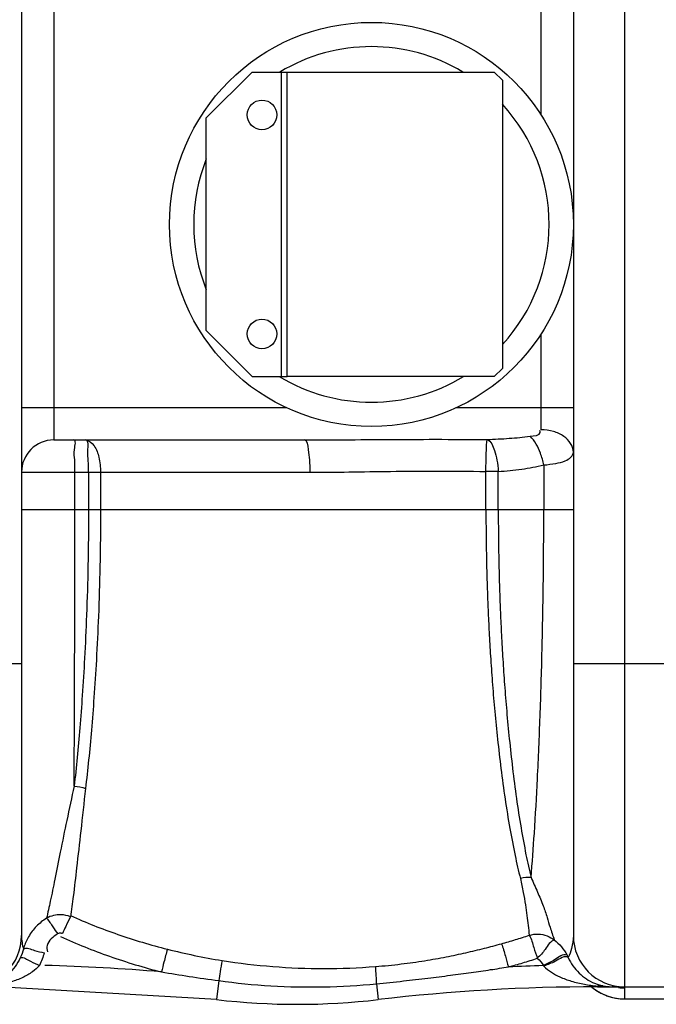
# Model space of a CAD drawing. Units: millimetres. Extents: x 493 to 3598, y 22825 to 25888.
# Drawn here: x 2291 to 2528, y 22960 to 23326 of the extents above; entities that cross this region are included whole.
import ezdxf

# ---------------------------------------------------------------- set-up
doc = ezdxf.new("R2010")
doc.units = ezdxf.units.MM
for name, color, linetype, lineweight in [('AM_5', 3, 'Continuous', 25), ('anbauteile dünn', 3, 'Continuous', 25), ('körperlinien dünn', 1, 'Continuous', 25)]:
    doc.layers.add(name, color=color, linetype=linetype, lineweight=lineweight)
doc.styles.get("Standard").update_dxf_attribs({"font": 'ARIAL.TTF'})
doc.dimstyles.new('AM_DIN$0', dxfattribs={"dimtxt": 50, "dimasz": 65, "dimexe": 25, "dimexo": 1, "dimgap": 15, "dimtad": 1, "dimdec": 0, "dimdsep": 46, "dimtxsty": 'STANDARD', "dimcen": 0, "dimclrd": 256, "dimclre": 256, "dimclrt": 2, "dimadec": 0, "dimazin": 2, "dimtp": 0.1, "dimtm": 0.1, "dimtfac": 0.71, "dimtdec": 0, "dimtmove": 0, "dimatfit": 3, "dimfxl": 1, "dimlwd": -1, "dimlwe": -1, "dimarcsym": 0})

# ---------------------------------------------------------------- blocks, each defined once
blk = doc.blocks.new('*D1823')
at = {"layer": 'AM_5'}
for p, q in [((2393.82, 23724.06), (3447.89, 23724.06)), ((3422.89, 23027.12), (3422.89, 23659.06)), ((2532.83, 22962.12), (3447.89, 22962.12))]:
    blk.add_line(p, q, dxfattribs=at)
for points in [[(3412.05, 23659.06), (3433.72, 23659.06), (3422.89, 23724.06)], [(3412.05, 23027.12), (3433.72, 23027.12), (3422.89, 22962.12)]]:
    blk.add_solid(points, dxfattribs=at)
at = {"layer": 'DEFPOINTS', "color": 0}
for p in [(2392.82, 23724.06), (3422.89, 23724.06), (2531.83, 22962.12)]:
    blk.add_point(p, dxfattribs=at)
at = {"layer": 'AM_5', "color": 2, "insert": (3382.36, 23458.99), "char_height": 50, "attachment_point": 5, "rotation": 90}
blk.add_mtext('770', dxfattribs=at)

msp = doc.modelspace()

# ---------------------------------------------------------------- linework, layer by layer
at = {"layer": 'anbauteile dünn'}
for p, q in [((2377.46, 23306.17), (2360.46, 23289.17)), ((2377.46, 23306.17), (2390.46, 23306.17)), ((2388.46, 23193.17), (2388.46, 23306.17)), ((2390.46, 23193.17), (2390.46, 23306.17)), ((2360.46, 23210.17), (2360.46, 23289.17)), ((2377.46, 23193.17), (2360.46, 23210.17)), ((2377.46, 23193.17), (2390.46, 23193.17))]:
    msp.add_line(p, q, dxfattribs=at)
msp.add_lwpolyline([(2467.46, 23193.17), (2390.46, 23193.17), (2390.46, 23306.17), (2467.46, 23306.17), (2470.46, 23303.17), (2470.46, 23196.17)], close=True, dxfattribs=at)
for centre, radius in [((2421.83, 23249.59), 75), ((2381.17, 23290.25), 5.5), ((2381.17, 23208.93), 5.5)]:
    msp.add_circle(centre, radius, dxfattribs=at)
for start, end in [(59.0142, 120.9858), (317.4646, 42.5354), (158.4047, 201.5953), (238.7405, 301.2595)]:
    msp.add_arc((2421.83, 23249.59), 66, start, end, dxfattribs=at)
at = {"layer": 'körperlinien dünn'}
for p, q in [((2291.83, 23633.59), (2291.83, 22985.59)), ((2496.83, 23626.46), (2496.83, 22985.59)), ((2515.83, 23627.48), (2515.83, 22966.59)), ((2303.83, 23449.59), (2303.83, 23169.59)), ((2484.83, 23290.29), (2484.83, 23445.85)), ((2484.83, 23173.33), (2484.83, 23208.9)), ((2291.83, 23181.59), (2390.19, 23181.59)), ((2453.47, 23181.59), (2496.83, 23181.59)), ((2303.83, 23169.59), (2396.82, 23169.59)), ((2485.84, 23160.29), (2485.84, 23143.59)), ((2291.83, 23157.59), (2399.08, 23157.59)), ((2311.65, 23143.6), (2311.65, 23157.59)), ((2316.73, 23157.59), (2316.73, 23143.6)), ((2321.18, 23157.59), (2321.18, 23143.6)), ((2464.37, 23143.59), (2464.37, 23157.9)), ((2468.95, 23143.59), (2468.95, 23157.9)), ((2496.83, 23143.59), (2291.83, 23143.59)), ((2221.83, 23086.59), (2291.83, 23086.59)), ((2496.83, 23086.59), (2566.83, 23086.59)), ((2365.1, 22968.87), (2364.27, 22961.85)), ((2364.27, 22961.85), (2282.89, 22966.59)), ((2423.69, 22967.71), (2424.38, 22961.85)), ((2506.43, 22967), (2505.76, 22966.86)), ((2505.76, 22966.86), (2505.76, 22966.59)), ((2505.76, 22966.59), (2552.29, 22966.59)), ((2515.83, 22966.17), (2515.83, 22962.09)), ((2515.83, 22962.12), (2547.83, 22962.12)), ((2515.83, 22962.09), (2547.83, 22962.09))]:
    msp.add_line(p, q, dxfattribs=at)
for points in [[(2307.02, 22986.34), (2306.79, 22986.43), (2306.56, 22986.48), (2306.33, 22986.5), (2306.08, 22986.5), (2305.81, 22986.45), (2305.53, 22986.35), (2305.24, 22986.2)], [(2494.48, 22978.35), (2494.72, 22977.89), (2494.95, 22977.43)], [(2485.69, 22974.44), (2485.8, 22974.34), (2485.91, 22974.24)], [(2507.73, 22966.96), (2507.09, 22967.03), (2506.43, 22967)]]:
    msp.add_lwpolyline(points, dxfattribs=at)
for centre, radius, start, end in [((2303.83, 23157.59), 12, 90, 180), ((2272.83, 22985.59), 19, 270, 0), ((2515.83, 22985.59), 19, 180, 270), ((2282.89, 22266.59), 708.14, 85.06646, 88.575), ((2505.76, 22266.59), 708.14, 91.62449, 92.67579), ((2505.76, 22266.59), 700, 90, 96.67643), ((2515.83, 22981.09), 19, 230.2688, 270), ((2394.33, 23218.59), 258.5, 263.3236, 276.6764)]:
    msp.add_arc(centre, radius, start, end, dxfattribs=at)
for points, knots in [([(2480.78, 23170.94), (2482.12, 23171.1), (2484.98, 23171.18), (2484.46, 23172.89), (2484.36, 23173.12)], [0, 0, 0, 0, 4.037007, 4.77564, 4.77564, 4.77564, 4.77564]), ([(2496.83, 23165.07), (2496.83, 23167.34), (2494.21, 23170.91), (2489.37, 23172.91), (2486.37, 23173.33), (2484.83, 23173.33)], [0, 0, 0, 0, 6.817785, 11.102991, 15.737924, 15.737924, 15.737924, 15.737924]), ([(2311.65, 23157.59), (2311.65, 23159.12), (2311.79, 23162.16), (2311.04, 23165.36), (2312.31, 23169.59), (2311.13, 23169.59)], [0, 0, 0, 0, 4.59237, 8.487063, 12.020743, 12.020743, 12.020743, 12.020743]), ([(2316.73, 23157.59), (2316.73, 23159.01), (2316.79, 23161.83), (2316.14, 23165.15), (2316.99, 23169.59), (2315.6, 23169.59)], [0, 0, 0, 0, 4.251516, 7.939117, 12.09314, 12.09314, 12.09314, 12.09314]), ([(2315.6, 23169.59), (2316.88, 23169.59), (2319.35, 23167.3), (2320.77, 23162.9), (2321.18, 23159.46), (2321.18, 23157.59)], [0, 0, 0, 0, 3.83912, 8.477414, 14.073899, 14.073899, 14.073899, 14.073899]), ([(2396.82, 23169.59), (2401.81, 23169.59), (2412.18, 23169.65), (2428.41, 23169.78), (2446.07, 23169.84), (2458.35, 23169.8), (2464.76, 23169.76)], [0, 0, 0, 0, 14.957981, 31.114836, 48.700818, 67.935536, 67.935536, 67.935536, 67.935536]), ([(2399.08, 23157.59), (2399.08, 23159.12), (2399.02, 23162.13), (2398.39, 23165.6), (2398.11, 23169.59), (2396.82, 23169.59)], [0, 0, 0, 0, 4.595372, 8.518978, 12.378041, 12.378041, 12.378041, 12.378041]), ([(2464.36, 23157.92), (2464.37, 23159.3), (2464.4, 23161.9), (2464.51, 23165.84), (2464.62, 23168.41), (2464.77, 23169.76)], [0, 0, 0, 0, 4.144949, 7.783203, 11.849583, 11.849583, 11.849583, 11.849583]), ([(2464.76, 23169.76), (2467.52, 23169.86), (2472.87, 23170.13), (2478.2, 23170.63), (2480.78, 23170.94)], [0, 0, 0, 0, 8.282988, 16.068113, 16.068113, 16.068113, 16.068113]), ([(2464.77, 23169.76), (2466.26, 23169.1), (2467.55, 23165.99), (2468.58, 23161.98), (2468.88, 23159.29), (2468.95, 23157.9)], [0, 0, 0, 0, 4.888945, 8.663762, 12.860987, 12.860987, 12.860987, 12.860987]), ([(2485.84, 23160.29), (2485.55, 23161.77), (2484.47, 23165.55), (2482.63, 23169.32), (2480.78, 23170.94)], [0, 0, 0, 0, 4.516094, 11.895046, 11.895046, 11.895046, 11.895046]), ([(2485.84, 23160.29), (2487.35, 23160.43), (2490.09, 23160.81), (2494.02, 23161.58), (2496.83, 23163.6), (2496.83, 23165.07)], [0, 0, 0, 0, 4.538305, 8.16255, 12.560949, 12.560949, 12.560949, 12.560949]), ([(2468.95, 23157.9), (2471.86, 23158.09), (2477.53, 23158.62), (2483.14, 23159.65), (2485.84, 23160.29)], [0, 0, 0, 0, 8.760452, 17.077279, 17.077279, 17.077279, 17.077279]), ([(2399.08, 23157.59), (2403.86, 23157.59), (2413.82, 23157.71), (2429.42, 23157.96), (2446.39, 23158.1), (2458.2, 23157.98), (2464.37, 23157.9)], [0, 0, 0, 0, 14.360355, 29.879999, 46.781055, 65.291015, 65.291015, 65.291015, 65.291015]), ([(2316.73, 23143.6), (2316.73, 23136.68), (2316.6, 23123.67), (2316.06, 23105.32), (2315.33, 23089.27), (2314.46, 23075.31), (2313.54, 23063.03), (2312.55, 23051.82), (2311.79, 23044.64), (2311.39, 23041.11)], [0, 0, 0, 0, 20.737507, 39.031082, 55.08911, 68.912993, 81.008104, 92.023572, 102.673816, 102.673816, 102.673816, 102.673816]), ([(2311.39, 23041.11), (2311.42, 23047.07), (2311.48, 23059.57), (2311.55, 23079.05), (2311.6, 23099.84), (2311.64, 23121.51), (2311.65, 23136.19), (2311.65, 23143.6)], [0, 0, 0, 0, 17.886355, 37.498158, 58.436861, 80.263967, 102.492287, 102.492287, 102.492287, 102.492287]), ([(2321.18, 23143.6), (2321.18, 23136.61), (2321.05, 23123.44), (2320.49, 23104.88), (2319.72, 23088.66), (2318.81, 23074.57), (2317.85, 23062.2), (2316.81, 23050.93), (2316.02, 23043.71), (2315.6, 23040.16)], [0, 0, 0, 0, 20.986282, 39.494063, 55.721586, 69.669816, 81.85506, 92.942031, 103.644361, 103.644361, 103.644361, 103.644361]), ([(2464.37, 23143.59), (2464.37, 23141.87), (2464.38, 23138.3), (2464.43, 23132.74), (2464.52, 23126.71), (2464.67, 23120.16), (2464.88, 23113.05), (2465.18, 23105.31), (2465.6, 23096.95), (2466.13, 23088), (2466.8, 23078.55), (2467.63, 23068.66), (2468.66, 23058.3), (2469.92, 23047.47), (2471.41, 23036.43), (2473.15, 23025.67), (2475.04, 23015.79), (2476.44, 23009.61), (2477.17, 23006.77)], [0, 0, 0, 0, 5.158987, 10.704449, 16.709461, 23.236882, 30.344087, 38.075378, 46.458913, 55.468583, 64.97012, 74.861954, 85.26058, 96.199415, 107.551375, 118.702169, 128.888895, 137.705226, 137.705226, 137.705226, 137.705226]), ([(2468.95, 23143.59), (2468.95, 23141.87), (2468.96, 23138.31), (2469.01, 23132.74), (2469.1, 23126.72), (2469.24, 23120.18), (2469.44, 23113.07), (2469.73, 23105.34), (2470.12, 23096.99), (2470.62, 23088.05), (2471.26, 23078.62), (2472.06, 23068.75), (2473.03, 23058.41), (2474.22, 23047.62), (2475.65, 23036.61), (2477.3, 23025.9), (2479.1, 23016.08), (2480.43, 23009.94), (2481.12, 23007.11)], [0, 0, 0, 0, 5.154478, 10.696403, 16.698157, 23.221625, 30.322476, 38.044034, 46.416722, 55.414449, 64.897695, 74.765599, 85.136003, 96.037293, 107.338117, 118.426111, 128.543443, 137.281671, 137.281671, 137.281671, 137.281671]), ([(2481.12, 23007.11), (2481.6, 23012.61), (2482.48, 23024.86), (2483.6, 23044.79), (2484.55, 23067.48), (2485.28, 23092.03), (2485.74, 23117.6), (2485.84, 23134.9), (2485.84, 23143.59)], [0, 0, 0, 0, 16.553779, 36.849101, 59.878178, 84.69625, 110.513368, 136.597129, 136.597129, 136.597129, 136.597129]), ([(2311.39, 23041.11), (2310.46, 23036.86), (2308.7, 23028.7), (2306.35, 23017.16), (2304.34, 23007.14), (2302.67, 22998.95), (2301.62, 22994.13), (2301.14, 22992.03)], [0, 0, 0, 0, 13.044607, 25.039965, 35.344417, 43.692814, 50.13982, 50.13982, 50.13982, 50.13982]), ([(2315.6, 23040.16), (2315.01, 23034.92), (2313.92, 23025.12), (2312.42, 23011.78), (2311.19, 23001.16), (2310.4, 22995.1), (2310.03, 22992.58)], [0, 0, 0, 0, 15.830965, 29.5699, 40.267028, 47.91115, 47.91115, 47.91115, 47.91115]), ([(2477.17, 23006.77), (2477.55, 23005.05), (2478.2, 23001.81), (2479, 22997.23), (2479.71, 22991.92), (2480.15, 22988.15), (2480.47, 22985.71)], [0, 0, 0, 0, 5.265449, 9.931109, 13.944828, 21.326025, 21.326025, 21.326025, 21.326025]), ([(2481.12, 23007.11), (2481.97, 23005.35), (2483.44, 23001.85), (2485.61, 22996.97), (2487.02, 22992.58), (2488.29, 22988.34), (2489.18, 22985.59), (2489.74, 22984.03)], [0, 0, 0, 0, 5.873853, 11.383324, 16.003502, 19.693233, 24.668092, 24.668092, 24.668092, 24.668092]), ([(2301.14, 22992.03), (2299.77, 22991.2), (2297.22, 22989.17), (2295.26, 22986.56), (2294.45, 22985.16)], [0, 0, 0, 0, 4.8015, 9.665376, 9.665376, 9.665376, 9.665376]), ([(2310.03, 22992.58), (2308.93, 22993.03), (2305.9, 22993.7), (2302.75, 22992.95), (2301.14, 22992.03)], [0, 0, 0, 0, 3.568447, 9.129745, 9.129745, 9.129745, 9.129745]), ([(2301.14, 22992.03), (2302.04, 22991.05), (2303.35, 22989.05), (2304.64, 22987.05), (2305.29, 22986.24)], [0, 0, 0, 0, 4.01343, 7.128776, 7.128776, 7.128776, 7.128776]), ([(2310.03, 22992.58), (2309.37, 22991.43), (2308.39, 22989.34), (2307.46, 22987.23), (2307.03, 22986.34)], [0, 0, 0, 0, 3.967235, 6.926, 6.926, 6.926, 6.926]), ([(2310.09, 22993), (2315.81, 22990.43), (2327.63, 22985.75), (2339.82, 22982.11), (2346.05, 22980.54)], [0, 0, 0, 0, 18.814585, 38.095443, 38.095443, 38.095443, 38.095443]), ([(2305.24, 22986.2), (2303.63, 22985.16), (2301.06, 22983.28), (2301.22, 22980.36), (2301.46, 22979.61)], [0, 0, 0, 0, 5.725275, 8.102017, 8.102017, 8.102017, 8.102017]), ([(2306.32, 22985.23), (2312.28, 22982.53), (2324.59, 22977.6), (2337.29, 22973.76), (2343.79, 22972.11)], [0, 0, 0, 0, 19.628846, 39.742808, 39.742808, 39.742808, 39.742808]), ([(2470.14, 22982.59), (2471.88, 22983.08), (2475.33, 22984.08), (2478.76, 22985.15), (2480.47, 22985.71)], [0, 0, 0, 0, 5.399977, 10.787876, 10.787876, 10.787876, 10.787876]), ([(2480.47, 22985.71), (2481.56, 22986.05), (2484.86, 22986.53), (2488.2, 22985.26), (2489.86, 22983.93)], [0, 0, 0, 0, 3.43259, 9.825728, 9.825728, 9.825728, 9.825728]), ([(2480.47, 22985.71), (2481.36, 22984.35), (2481.97, 22981.31), (2482.97, 22978.49), (2483.44, 22977.18)], [0, 0, 0, 0, 4.855187, 9.035967, 9.035967, 9.035967, 9.035967]), ([(2489.86, 22983.93), (2488.25, 22983.67), (2486.63, 22980.26), (2484.46, 22978.24), (2483.44, 22977.18)], [0, 0, 0, 0, 4.891389, 9.318551, 9.318551, 9.318551, 9.318551]), ([(2496.83, 22985.59), (2496.83, 22984), (2496.4, 22981.19), (2495.44, 22978.54), (2494.95, 22977.43)], [0, 0, 0, 0, 4.771578, 8.42098, 8.42098, 8.42098, 8.42098]), ([(2292.56, 22980.62), (2293.73, 22981.33), (2296.61, 22979.85), (2299.06, 22979.54), (2300.27, 22979.23)], [0, 0, 0, 0, 4.105259, 7.847259, 7.847259, 7.847259, 7.847259]), ([(2346.05, 22980.54), (2345.57, 22978.97), (2344.85, 22976.15), (2344.11, 22973.33), (2343.79, 22972.11)], [0, 0, 0, 0, 4.927052, 8.732248, 8.732248, 8.732248, 8.732248]), ([(2346.05, 22980.54), (2349.33, 22979.71), (2356.07, 22978.16), (2362.87, 22976.91), (2366.37, 22976.35)], [0, 0, 0, 0, 10.134281, 20.75092, 20.75092, 20.75092, 20.75092]), ([(2423.32, 22974.12), (2426.51, 22974.36), (2432.62, 22974.97), (2441.38, 22976.2), (2449.4, 22977.63), (2456.8, 22979.19), (2463.65, 22980.84), (2468.04, 22982), (2470.14, 22982.59)], [0, 0, 0, 0, 9.617472, 18.410261, 26.512136, 34.048513, 41.098107, 47.66203, 47.66203, 47.66203, 47.66203]), ([(2470.14, 22982.59), (2470.75, 22981.09), (2471.48, 22978.16), (2472.33, 22975.29), (2472.71, 22973.96)], [0, 0, 0, 0, 4.857408, 9.007937, 9.007937, 9.007937, 9.007937]), ([(2291.36, 22977.34), (2290.82, 22976.22), (2289.55, 22974.04), (2287.1, 22971.2), (2284.09, 22968.88), (2281.81, 22967.79), (2280.59, 22967.4)], [0, 0, 0, 0, 3.716101, 7.522239, 11.194311, 15.027834, 15.027834, 15.027834, 15.027834]), ([(2291.36, 22977.34), (2292.61, 22977.8), (2295.12, 22975.81), (2297.43, 22975.08), (2298.55, 22974.56)], [0, 0, 0, 0, 4.021032, 7.723429, 7.723429, 7.723429, 7.723429]), ([(2366.37, 22976.35), (2366.1, 22974.97), (2365.69, 22972.47), (2365.28, 22969.98), (2365.08, 22968.87)], [0, 0, 0, 0, 4.22259, 7.59074, 7.59074, 7.59074, 7.59074]), ([(2366.37, 22976.35), (2372.6, 22975.36), (2385.17, 22973.88), (2404.21, 22973.13), (2416.95, 22973.62), (2423.32, 22974.12)], [0, 0, 0, 0, 18.911614, 37.949744, 57.10787, 57.10787, 57.10787, 57.10787]), ([(2472.71, 22973.96), (2474.5, 22974.45), (2478.09, 22975.49), (2481.66, 22976.6), (2483.45, 22977.18)], [0, 0, 0, 0, 5.58099, 11.218955, 11.218955, 11.218955, 11.218955]), ([(2494.48, 22978.35), (2492.95, 22978.98), (2489.87, 22976.16), (2487.06, 22975.18), (2485.69, 22974.44)], [0, 0, 0, 0, 4.976062, 9.629065, 9.629065, 9.629065, 9.629065]), ([(2494.95, 22977.43), (2493.6, 22978.39), (2490.09, 22975.65), (2487.31, 22974.89), (2485.91, 22974.24)], [0, 0, 0, 0, 4.960923, 9.611716, 9.611716, 9.611716, 9.611716]), ([(2494.95, 22977.43), (2495.44, 22976.37), (2496.61, 22974.33), (2498.87, 22971.63), (2501.58, 22969.42), (2503.63, 22968.33), (2504.68, 22967.9)], [0, 0, 0, 0, 3.502859, 7.010725, 10.513798, 13.916732, 13.916732, 13.916732, 13.916732]), ([(2298.55, 22974.56), (2297.76, 22973.67), (2295.79, 22971.96), (2292.2, 22969.88), (2287.8, 22968.23), (2284.59, 22967.5), (2282.89, 22967.2)], [0, 0, 0, 0, 3.575774, 7.738707, 12.40846, 17.59602, 17.59602, 17.59602, 17.59602]), ([(2343.79, 22972.11), (2347.24, 22971.53), (2354.33, 22970.41), (2361.44, 22969.37), (2365.1, 22968.87)], [0, 0, 0, 0, 10.48879, 21.550229, 21.550229, 21.550229, 21.550229]), ([(2423.32, 22974.12), (2423.32, 22972.96), (2423.49, 22970.83), (2423.63, 22968.69), (2423.63, 22967.71)], [0, 0, 0, 0, 3.470169, 6.412881, 6.412881, 6.412881, 6.412881]), ([(2423.69, 22967.71), (2427.03, 22968.04), (2433.4, 22968.7), (2442.55, 22969.76), (2450.95, 22970.83), (2458.71, 22971.88), (2465.89, 22972.92), (2470.49, 22973.61), (2472.71, 22973.96)], [0, 0, 0, 0, 10.044268, 19.218183, 27.643786, 35.444367, 42.699797, 49.413248, 49.413248, 49.413248, 49.413248]), ([(2485.91, 22974.24), (2487.56, 22972.55), (2490.98, 22970.48), (2496.18, 22968.57), (2500.88, 22967.46), (2504.14, 22967.02), (2505.76, 22966.86)], [0, 0, 0, 0, 7.105391, 11.655115, 16.632529, 21.526578, 21.526578, 21.526578, 21.526578]), ([(2365.1, 22968.87), (2371.53, 22967.98), (2384.51, 22966.71), (2404.1, 22966.32), (2417.17, 22967.08), (2423.69, 22967.71)], [0, 0, 0, 0, 19.487898, 39.066705, 58.730107, 58.730107, 58.730107, 58.730107])]:
    msp.add_open_spline(points, degree=3, knots=knots, dxfattribs=at)
for points in [[(2468.95, 23157.9), (2467.42, 23157.9), (2465.89, 23157.93), (2464.37, 23157.92)], [(2311.39, 23041.12), (2312.83, 23041.01), (2314.26, 23040.69), (2315.6, 23040.16)], [(2481.13, 23007.17), (2479.81, 23007.26), (2478.45, 23007.12), (2477.16, 23006.77)], [(2291.83, 22985.59), (2291.83, 22983.92), (2292.1, 22982.23), (2292.56, 22980.62)], [(2294.16, 22984.63), (2293.48, 22983.36), (2292.94, 22982.01), (2292.56, 22980.62)], [(2294.45, 22985.16), (2294.35, 22984.98), (2294.25, 22984.8), (2294.16, 22984.63)], [(2489.74, 22984.03), (2490.7, 22983.24), (2491.59, 22982.37), (2492.39, 22981.42)], [(2292.56, 22980.62), (2292.26, 22979.49), (2291.86, 22978.39), (2291.36, 22977.34)], [(2300.27, 22979.23), (2299.84, 22977.62), (2299.27, 22976.05), (2298.55, 22974.56)], [(2492.39, 22981.42), (2493.18, 22980.47), (2493.88, 22979.43), (2494.48, 22978.35)], [(2483.45, 22977.18), (2484.36, 22976.42), (2485.13, 22975.48), (2485.69, 22974.44)], [(2503.72, 22966.48), (2503.8, 22966.41), (2503.88, 22966.34), (2503.96, 22966.28)], [(2503.96, 22966.28), (2504.19, 22966.1), (2504.42, 22965.92), (2504.66, 22965.75)], [(2504.66, 22965.75), (2505.25, 22965.32), (2505.86, 22964.92), (2506.5, 22964.57)], [(2504.68, 22967.9), (2505.12, 22967.72), (2505.56, 22967.56), (2506.02, 22967.41)], [(2505.76, 22966.86), (2506.7, 22966.77), (2507.63, 22966.7), (2508.57, 22966.66)], [(2506.02, 22967.41), (2506.58, 22967.23), (2507.15, 22967.08), (2507.73, 22966.96)], [(2506.5, 22964.57), (2507.27, 22964.13), (2508.08, 22963.75), (2508.91, 22963.43)], [(2507.73, 22966.96), (2508.33, 22966.84), (2508.93, 22966.75), (2509.54, 22966.68)], [(2508.57, 22966.66), (2509.49, 22966.61), (2510.42, 22966.59), (2511.35, 22966.59)], [(2509.54, 22966.68), (2510.1, 22966.63), (2510.66, 22966.6), (2511.21, 22966.59)], [(2511.35, 22966.59), (2511.3, 22966.59), (2511.25, 22966.59), (2511.2, 22966.59)], [(2513.65, 22966.29), (2514.37, 22966.21), (2515.1, 22966.17), (2515.83, 22966.17)], [(2515.19, 22966.27), (2515.19, 22966.25), (2515.19, 22966.23), (2515.19, 22966.21)], [(2508.91, 22963.43), (2509.14, 22963.33), (2509.38, 22963.25), (2509.62, 22963.16)], [(2509.62, 22963.16), (2509.73, 22963.13), (2509.84, 22963.09), (2509.96, 22963.05)], [(2509.96, 22963.05), (2511.84, 22962.44), (2513.85, 22962.12), (2515.83, 22962.12)]]:
    msp.add_open_spline(points, degree=3, dxfattribs=at)

# ---------------------------------------------------------------- dimensions: what is measured, and where the dimension line sits
at = {"layer": 'AM_5'}
dim = msp.add_linear_dim(base=(3422.89, 23724.06), p1=(2531.83, 22962.12), p2=(2392.82, 23724.06), angle=270, text='770', dimstyle='AM_DIN$0', dxfattribs=at)
dim.commit()
dim.dimension.update_dxf_attribs({"geometry": '*D1823', "text_midpoint": (3422.89, 23458.99), "dimtype": 160})

doc.saveas('drawing.dxf')
